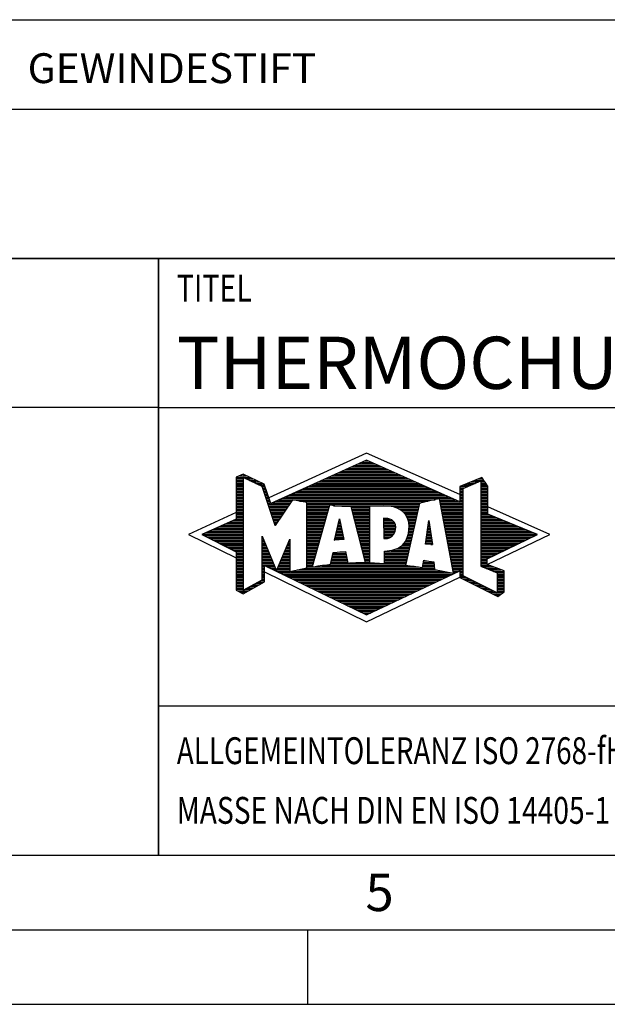
# Model space of a CAD drawing. Units: millimetres. Extents: x 0 to 420, y 0 to 297.
# Drawn here: x 211 to 250, y 0 to 66 of the extents above; entities that cross this region are included whole.
import ezdxf

# ---------------------------------------------------------------- set-up
doc = ezdxf.new("R2010")
doc.units = ezdxf.units.MM
doc.header["$LTSCALE"] = 23.1
doc.layers.get('0').update_dxf_attribs({"linetype": 'CONTINUOUS'})
doc.layers.add('606711282-000-01-ED1_FORMAT', color=7, linetype='CONTINUOUS')
doc.layers.add('606711282-000-01-ED1_TABLE', color=7, linetype='CONTINUOUS')
doc.styles.get("Standard").update_dxf_attribs({"font": 'TXT.SHX', "width": 0.7})

# ---------------------------------------------------------------- blocks, each defined once
blk = doc.blocks.new('TITLEBLOCK_BL2', base_point=(315, 30))
at = {"layer": '606711282-000-01-ED1_FORMAT', "color": 7, "linetype": 'CONTINUOUS'}
for p, q in [((410, 50), (220, 50)), ((220, 10), (220, 50)), ((220, 40), (410, 40)), ((220, 20), (410, 20))]:
    blk.add_line(p, q, dxfattribs=at)
at = {"layer": '606711282-000-01-ED1_FORMAT', "color": 2, "linetype": 'CONTINUOUS', "width": 0.780952}
blk.add_text('TITEL', height=1.8, dxfattribs=at).set_placement((221.225, 47.1))
blk = doc.blocks.new('COPYRIGHT_BL3', base_point=(185, 30))
at = {"layer": '606711282-000-01-ED1_FORMAT', "color": 7, "linetype": 'CONTINUOUS'}
for p, q in [((220, 50), (150, 50)), ((150, 50), (150, 10)), ((220, 40), (150, 40))]:
    blk.add_line(p, q, dxfattribs=at)
at = {"layer": '606711282-000-01-ED1_FORMAT', "color": 3, "linetype": 'CONTINUOUS'}
blk.add_circle((164, 47), 1.5, dxfattribs=at)
blk.add_arc((164, 47), 0.915, 48.00766, 311.99234, dxfattribs=at)
at = {"layer": '606711282-000-01-ED1_FORMAT', "color": 2, "linetype": 'CONTINUOUS'}
for s, height, width, p in [('MAPAL', 2.5, 0.838095, (151, 45.75)), ('FABRIK FUER PRAEZISIONSWERKZEUGE DR. KRESS KG', 1.8, 0.781481, (151, 42.1)), ('ALLE RECHTE AN DEN IN DER ZEICHNUNG DARGESTELLTEN ERFIN-', 1.5, 0.771684, (150.5, 37.75)), ('DUNGEN, KNOW-HOW, TECHNISCHEN LOESUNGEN UND DESIGNS STEHEN', 1.5, 0.793103, (150.5, 35.5)), ('ALLEIN MAPAL ZU. SOWEIT MAPAL HIERAUF NOCH KEINE SCHUTZ-', 1.5, 0.780612, (150.5, 33.25)), ('RECHTE ANGEMELDET HAT, BEHAELT MAPAL SICH AUSDRUECKLICH', 1.5, 0.782684, (150.5, 31)), ('AUCH DAS RECHT ZUR EINREICHUNG VON SCHUTZRECHTSANMELDUNGEN', 1.5, 0.791872, (150.5, 28.75)), ('VOR. DIE ZEICHNUNG SOWIE DER DARGESTELLTE INHALT IST GEHEIM', 1.5, 0.77845, (150.5, 26.5)), ('ZU HALTEN. VERVIELFAELTIGUNGEN SIND NUR ZUM VEREINBARTEN', 1.5, 0.769558, (150.5, 24.25)), ('ZWECK GESTATTET. WEDER DIESE ZEICHNUNG NOCH KOPIEN HIERVON', 1.5, 0.796388, (150.5, 22)), ('DUERFEN DRITTEN ZUGAENGLICH GEMACHT WERDEN. MIT DER AUS-', 1.5, 0.794218, (150.5, 19.75)), ('HAENDIGUNG DIESER ZEICHNUNG IST KEINE NUTZUNGSRECHTSEIN-', 1.5, 0.773384, (150.5, 17.5)), ('RAEUMUNG VERBUNDEN. VERSTOESSE GEGEN DIE GEHEIMHALTUNGS-', 1.5, 0.775935, (150.5, 15.25)), ('VERPFLICHTUNG UND NUTZUNGSBESCHRAENKUNGEN WERDEN ', 1.5, 0.797376, (150.5, 13)), ('ZIVILRECHTLICH UND STRAFRECHTLICH VERFOLGT.', 1.5, 0.767996, (150.5, 10.75))]:
    blk.add_text(s, height=height, dxfattribs=dict(at, width=width)).set_placement(p)
blk = doc.blocks.new('FIRMENLOGO_BL4', base_point=(251.34, 30.061))
at = {"layer": '606711282-000-01-ED1_FORMAT', "color": 9, "linetype": 'CONTINUOUS'}
for p, q in [((233.95, 36.94), (227.391, 33.954)), ((233.598, 36.321), (234.305, 36.321)), ((233.819, 36.421), (234.083, 36.421)), ((240.202, 34.17), (233.95, 36.94)), ((232.275, 35.721), (235.641, 35.721)), ((232.496, 35.821), (235.419, 35.821)), ((232.716, 35.921), (235.196, 35.921)), ((232.937, 36.021), (234.973, 36.021)), ((233.157, 36.121), (234.751, 36.121)), ((233.378, 36.221), (234.528, 36.221)), ((225.207, 35.321), (226.109, 35.321)), ((225.207, 35.221), (225.683, 35.221)), ((225.207, 35.121), (225.683, 35.121)), ((225.207, 35.021), (225.683, 35.021)), ((225.431, 35.421), (225.901, 35.421)), ((225.666, 35.521), (225.692, 35.521)), ((225.884, 35.221), (226.318, 35.221)), ((226.093, 35.121), (226.526, 35.121)), ((226.302, 35.021), (226.735, 35.021)), ((230.732, 35.021), (237.2, 35.021)), ((230.952, 35.121), (236.977, 35.121)), ((231.173, 35.221), (236.754, 35.221)), ((231.393, 35.321), (236.532, 35.321)), ((231.614, 35.421), (236.309, 35.421)), ((231.834, 35.521), (236.087, 35.521)), ((232.055, 35.621), (235.864, 35.621)), ((240.409, 34.585), (241.61, 35.078)), ((240.961, 35.021), (241.472, 35.021)), ((241.202, 35.121), (241.804, 35.121)), ((241.444, 35.221), (241.738, 35.221)), ((241.61, 35.078), (241.61, 29.359)), ((241.61, 35.021), (241.873, 35.021)), ((225.208, 34.921), (225.683, 34.921)), ((225.208, 34.821), (225.683, 34.821)), ((225.208, 34.721), (225.683, 34.721)), ((225.208, 34.621), (225.683, 34.621)), ((225.208, 34.521), (225.683, 34.521)), ((225.208, 34.421), (225.683, 34.421)), ((225.208, 34.321), (225.683, 34.321)), ((226.512, 34.921), (226.943, 34.921)), ((226.721, 34.821), (227.089, 34.821)), ((226.93, 34.721), (227.124, 34.721)), ((226.972, 34.621), (227.158, 34.621)), ((227.005, 34.521), (227.193, 34.521)), ((227.038, 34.421), (227.228, 34.421)), ((227.072, 34.321), (227.263, 34.321)), ((229.189, 34.321), (238.758, 34.321)), ((229.409, 34.421), (238.535, 34.421)), ((229.63, 34.521), (238.313, 34.521)), ((229.85, 34.621), (238.09, 34.621)), ((230.071, 34.721), (237.868, 34.721)), ((230.291, 34.821), (237.645, 34.821)), ((230.511, 34.921), (237.422, 34.921)), ((240.202, 34.421), (240.409, 34.421)), ((240.202, 34.321), (240.409, 34.321)), ((240.203, 34.621), (240.497, 34.621)), ((240.203, 34.521), (240.409, 34.521)), ((240.236, 34.721), (240.74, 34.721)), ((240.409, 28.721), (240.409, 34.585)), ((240.478, 34.821), (240.984, 34.821)), ((240.719, 34.921), (241.228, 34.921)), ((241.61, 34.921), (241.943, 34.921)), ((241.61, 34.821), (242.013, 34.821)), ((241.61, 34.721), (242.079, 34.721)), ((241.61, 34.621), (242.079, 34.621)), ((241.61, 34.521), (242.079, 34.521)), ((241.61, 34.421), (242.079, 34.421)), ((241.61, 34.321), (242.079, 34.321)), ((225.208, 34.221), (225.683, 34.221)), ((225.208, 34.121), (225.683, 34.121)), ((225.208, 34.021), (225.683, 34.021)), ((225.208, 33.921), (225.683, 33.921)), ((225.208, 33.821), (225.683, 33.821)), ((225.208, 33.721), (225.683, 33.721)), ((227.105, 34.221), (227.298, 34.221)), ((227.138, 34.121), (227.333, 34.121)), ((227.172, 34.021), (227.368, 34.021)), ((227.205, 33.921), (227.403, 33.921)), ((227.238, 33.821), (227.438, 33.821)), ((227.272, 33.721), (227.473, 33.721)), ((227.866, 33.721), (228.906, 33.721)), ((228.086, 33.821), (238.536, 33.821)), ((228.307, 33.921), (239.649, 33.921)), ((228.527, 34.021), (239.426, 34.021)), ((228.748, 34.121), (239.203, 34.121)), ((228.968, 34.221), (238.981, 34.221)), ((229.456, 33.721), (238.079, 33.721)), ((238.844, 33.821), (239.871, 33.821)), ((238.863, 33.721), (240.094, 33.721)), ((240.202, 34.221), (240.409, 34.221)), ((240.202, 34.121), (240.409, 34.121)), ((240.202, 34.021), (240.409, 34.021)), ((240.202, 33.921), (240.409, 33.921)), ((240.202, 33.821), (240.409, 33.821)), ((240.202, 33.721), (240.409, 33.721)), ((241.61, 34.221), (242.079, 34.221)), ((241.61, 34.121), (242.079, 34.121)), ((241.61, 34.021), (242.079, 34.021)), ((241.61, 33.921), (242.079, 33.921)), ((241.61, 33.821), (242.079, 33.821)), ((241.61, 33.721), (242.079, 33.721)), ((225.208, 33.621), (225.683, 33.621)), ((225.209, 33.521), (225.683, 33.521)), ((225.209, 33.421), (225.683, 33.421)), ((225.209, 33.321), (225.683, 33.321)), ((225.209, 33.221), (225.683, 33.221)), ((225.209, 33.121), (225.683, 33.121)), ((225.209, 33.021), (225.683, 33.021)), ((227.305, 33.621), (227.507, 33.621)), ((227.338, 33.521), (228.77, 33.521)), ((227.372, 33.421), (228.702, 33.421)), ((227.405, 33.321), (228.635, 33.321)), ((227.438, 33.221), (228.567, 33.221)), ((227.472, 33.121), (228.499, 33.121)), ((227.505, 33.021), (228.431, 33.021)), ((227.645, 33.621), (228.838, 33.621)), ((229.93, 33.621), (237.602, 33.621)), ((229.93, 33.521), (237.477, 33.521)), ((229.93, 33.421), (231.442, 33.421)), ((229.93, 33.321), (231.414, 33.321)), ((229.93, 33.221), (231.386, 33.221)), ((229.93, 33.121), (231.358, 33.121)), ((229.93, 33.021), (231.33, 33.021)), ((231.722, 33.421), (237.454, 33.421)), ((232.925, 33.321), (234.139, 33.321)), ((232.951, 33.221), (234.139, 33.221)), ((232.976, 33.121), (234.139, 33.121)), ((233.001, 33.021), (234.139, 33.021)), ((235.819, 33.321), (237.431, 33.321)), ((236.074, 33.221), (237.409, 33.221)), ((236.251, 33.121), (237.386, 33.121)), ((236.379, 33.021), (237.363, 33.021)), ((238.882, 33.621), (240.409, 33.621)), ((238.9, 33.521), (240.409, 33.521)), ((238.919, 33.421), (240.409, 33.421)), ((238.938, 33.321), (240.409, 33.321)), ((238.956, 33.221), (240.409, 33.221)), ((238.975, 33.121), (240.409, 33.121)), ((238.994, 33.021), (240.409, 33.021)), ((241.61, 33.621), (242.079, 33.621)), ((241.61, 33.521), (242.079, 33.521)), ((241.61, 33.421), (242.079, 33.421)), ((241.61, 33.321), (242.079, 33.321)), ((241.61, 33.221), (242.079, 33.221)), ((241.61, 33.121), (242.079, 33.121)), ((241.61, 33.021), (242.079, 33.021)), ((246.227, 31.5), (242.079, 33.338)), ((225.209, 32.961), (222, 31.5)), ((224.965, 32.421), (225.683, 32.421)), ((225.189, 32.521), (225.683, 32.521)), ((225.209, 32.921), (225.683, 32.921)), ((225.209, 32.821), (225.683, 32.821)), ((225.209, 32.721), (225.683, 32.721)), ((225.209, 32.621), (225.683, 32.621)), ((227.538, 32.921), (228.364, 32.921)), ((227.571, 32.821), (228.296, 32.821)), ((227.605, 32.721), (228.228, 32.721)), ((227.638, 32.621), (228.161, 32.621)), ((227.671, 32.521), (228.093, 32.521)), ((227.705, 32.421), (228.025, 32.421)), ((229.93, 32.921), (231.303, 32.921)), ((229.93, 32.821), (231.275, 32.821)), ((229.93, 32.721), (231.247, 32.721)), ((229.93, 32.621), (231.219, 32.621)), ((229.93, 32.521), (231.191, 32.521)), ((229.93, 32.421), (231.163, 32.421)), ((231.789, 31.119), (232.121, 32.544)), ((232.092, 32.421), (232.147, 32.421)), ((232.116, 32.521), (232.126, 32.521)), ((232.121, 32.544), (232.418, 31.155)), ((233.027, 32.921), (234.139, 32.921)), ((233.052, 32.821), (234.139, 32.821)), ((233.078, 32.721), (234.139, 32.721)), ((233.103, 32.621), (234.139, 32.621)), ((233.128, 32.521), (234.139, 32.521)), ((233.154, 32.421), (234.139, 32.421)), ((235.084, 32.521), (235.515, 32.521)), ((235.085, 32.421), (235.705, 32.421)), ((236.479, 32.921), (237.34, 32.921)), ((236.564, 32.821), (237.317, 32.821)), ((236.626, 32.721), (237.295, 32.721)), ((236.679, 32.621), (237.272, 32.621)), ((236.719, 32.521), (237.249, 32.521)), ((236.749, 32.421), (237.226, 32.421)), ((237.892, 30.854), (238.118, 32.434)), ((238.116, 32.421), (238.12, 32.421)), ((238.118, 32.434), (238.373, 30.811)), ((239.012, 32.921), (240.409, 32.921)), ((239.031, 32.821), (240.409, 32.821)), ((239.05, 32.721), (240.409, 32.721)), ((239.068, 32.621), (240.409, 32.621)), ((239.087, 32.521), (240.409, 32.521)), ((239.106, 32.421), (240.409, 32.421)), ((241.61, 32.921), (242.079, 32.921)), ((241.61, 32.821), (242.171, 32.821)), ((241.61, 32.721), (242.415, 32.721)), ((241.61, 32.621), (242.659, 32.621)), ((241.61, 32.521), (242.904, 32.521)), ((241.61, 32.421), (243.148, 32.421)), ((223.395, 31.721), (225.683, 31.721)), ((223.62, 31.821), (225.683, 31.821)), ((223.844, 31.921), (225.683, 31.921)), ((224.068, 32.021), (225.683, 32.021)), ((224.292, 32.121), (225.683, 32.121)), ((224.516, 32.221), (225.683, 32.221)), ((224.74, 32.321), (225.683, 32.321)), ((227.738, 32.321), (227.957, 32.321)), ((227.771, 32.221), (227.89, 32.221)), ((227.805, 32.121), (227.822, 32.121)), ((229.93, 32.321), (231.135, 32.321)), ((229.93, 32.221), (231.107, 32.221)), ((229.93, 32.121), (231.079, 32.121)), ((229.93, 32.021), (231.051, 32.021)), ((229.93, 31.921), (231.024, 31.921)), ((229.93, 31.821), (230.996, 31.821)), ((229.93, 31.721), (230.968, 31.721)), ((231.929, 31.721), (232.297, 31.721)), ((231.953, 31.821), (232.276, 31.821)), ((231.976, 31.921), (232.254, 31.921)), ((231.999, 32.021), (232.233, 32.021)), ((232.023, 32.121), (232.212, 32.121)), ((232.046, 32.221), (232.19, 32.221)), ((232.069, 32.321), (232.169, 32.321)), ((233.179, 32.321), (234.139, 32.321)), ((233.204, 32.221), (234.14, 32.221)), ((233.23, 32.121), (234.14, 32.121)), ((233.255, 32.021), (234.14, 32.021)), ((233.281, 31.921), (234.14, 31.921)), ((233.306, 31.821), (234.14, 31.821)), ((233.331, 31.721), (234.14, 31.721)), ((235.085, 32.321), (235.799, 32.321)), ((235.086, 32.221), (235.852, 32.221)), ((235.086, 32.121), (235.88, 32.121)), ((235.087, 32.021), (235.895, 32.021)), ((235.088, 31.921), (235.895, 31.921)), ((235.088, 31.821), (235.883, 31.821)), ((235.089, 31.721), (235.862, 31.721)), ((236.767, 31.721), (237.067, 31.721)), ((236.77, 32.321), (237.204, 32.321)), ((236.778, 31.821), (237.09, 31.821)), ((236.785, 32.221), (237.181, 32.221)), ((236.785, 31.921), (237.112, 31.921)), ((236.788, 32.121), (237.158, 32.121)), ((236.791, 32.021), (237.135, 32.021)), ((238.016, 31.721), (238.23, 31.721)), ((238.03, 31.821), (238.214, 31.821)), ((238.044, 31.921), (238.198, 31.921)), ((238.059, 32.021), (238.182, 32.021)), ((238.073, 32.121), (238.167, 32.121)), ((238.087, 32.221), (238.151, 32.221)), ((238.101, 32.321), (238.135, 32.321)), ((239.124, 32.321), (240.409, 32.321)), ((239.143, 32.221), (240.409, 32.221)), ((239.162, 32.121), (240.409, 32.121)), ((239.18, 32.021), (240.409, 32.021)), ((239.199, 31.921), (240.409, 31.921)), ((239.218, 31.821), (240.409, 31.821)), ((239.236, 31.721), (240.409, 31.721)), ((241.61, 32.321), (243.393, 32.321)), ((241.61, 32.221), (243.637, 32.221)), ((241.61, 32.121), (243.882, 32.121)), ((241.61, 32.021), (244.126, 32.021)), ((241.61, 31.921), (244.37, 31.921)), ((241.61, 31.821), (244.615, 31.821)), ((241.61, 31.721), (244.859, 31.721)), ((222, 31.5), (225.209, 29.925)), ((222.947, 31.521), (225.683, 31.521)), ((223.056, 31.421), (225.683, 31.421)), ((223.171, 31.621), (225.683, 31.621)), ((223.251, 31.321), (225.683, 31.321)), ((223.447, 31.221), (225.683, 31.221)), ((223.642, 31.121), (225.683, 31.121)), ((223.837, 31.021), (225.683, 31.021)), ((226.94, 31.321), (226.966, 31.321)), ((226.94, 31.221), (227.007, 31.221)), ((226.94, 31.121), (227.049, 31.121)), ((226.94, 31.021), (227.091, 31.021)), ((228.736, 31.021), (228.801, 31.021)), ((228.778, 31.121), (228.801, 31.121)), ((229.93, 31.621), (230.94, 31.621)), ((229.93, 31.521), (230.912, 31.521)), ((229.93, 31.421), (230.884, 31.421)), ((229.93, 31.321), (230.856, 31.321)), ((229.93, 31.221), (230.828, 31.221)), ((229.93, 31.121), (230.8, 31.121)), ((229.93, 31.021), (230.772, 31.021)), ((232.418, 31.155), (231.789, 31.119)), ((231.789, 31.121), (231.821, 31.121)), ((231.813, 31.221), (232.404, 31.221)), ((231.836, 31.321), (232.383, 31.321)), ((231.859, 31.421), (232.361, 31.421)), ((231.883, 31.521), (232.34, 31.521)), ((231.906, 31.621), (232.318, 31.621)), ((233.357, 31.621), (234.14, 31.621)), ((233.382, 31.521), (234.14, 31.521)), ((233.407, 31.421), (234.14, 31.421)), ((233.433, 31.321), (234.14, 31.321)), ((233.458, 31.221), (234.14, 31.221)), ((233.483, 31.121), (234.14, 31.121)), ((233.509, 31.021), (234.14, 31.021)), ((235.089, 31.621), (235.828, 31.621)), ((235.09, 31.521), (235.776, 31.521)), ((235.091, 31.421), (235.698, 31.421)), ((235.091, 31.321), (235.572, 31.321)), ((236.542, 31.021), (236.907, 31.021)), ((236.599, 31.121), (236.93, 31.121)), ((236.642, 31.221), (236.953, 31.221)), ((236.681, 31.321), (236.976, 31.321)), ((236.709, 31.421), (236.999, 31.421)), ((236.736, 31.521), (237.021, 31.521)), ((236.752, 31.621), (237.044, 31.621)), ((237.916, 31.021), (238.34, 31.021)), ((237.93, 31.121), (238.324, 31.121)), ((237.944, 31.221), (238.308, 31.221)), ((237.959, 31.321), (238.293, 31.321)), ((237.973, 31.421), (238.277, 31.421)), ((237.987, 31.521), (238.261, 31.521)), ((238.002, 31.621), (238.245, 31.621)), ((239.255, 31.621), (240.409, 31.621)), ((239.274, 31.521), (240.409, 31.521)), ((239.292, 31.421), (240.409, 31.421)), ((239.311, 31.321), (240.409, 31.321)), ((239.329, 31.221), (240.409, 31.221)), ((239.348, 31.121), (240.409, 31.121)), ((239.367, 31.021), (240.409, 31.021)), ((241.61, 31.621), (245.104, 31.621)), ((241.61, 31.521), (245.348, 31.521)), ((241.61, 31.421), (245.235, 31.421)), ((241.61, 31.321), (245.03, 31.321)), ((241.61, 31.221), (244.825, 31.221)), ((241.61, 31.121), (244.62, 31.121)), ((241.61, 31.021), (244.414, 31.021)), ((242.018, 29.489), (246.227, 31.5)), ((224.033, 30.921), (225.683, 30.921)), ((224.228, 30.821), (225.683, 30.821)), ((224.424, 30.721), (225.683, 30.721)), ((224.619, 30.621), (225.683, 30.621)), ((224.815, 30.521), (225.683, 30.521)), ((225.01, 30.421), (225.683, 30.421)), ((226.94, 30.921), (227.133, 30.921)), ((226.94, 30.821), (227.174, 30.821)), ((226.94, 30.721), (227.216, 30.721)), ((226.94, 30.621), (227.258, 30.621)), ((226.94, 30.521), (227.299, 30.521)), ((226.94, 30.421), (227.341, 30.421)), ((228.483, 30.421), (228.801, 30.421)), ((228.525, 30.521), (228.801, 30.521)), ((228.567, 30.621), (228.801, 30.621)), ((228.609, 30.721), (228.801, 30.721)), ((228.651, 30.821), (228.801, 30.821)), ((228.694, 30.921), (228.801, 30.921)), ((229.93, 30.921), (230.745, 30.921)), ((229.93, 30.821), (230.717, 30.821)), ((229.93, 30.721), (230.689, 30.721)), ((229.93, 30.621), (230.661, 30.621)), ((229.93, 30.521), (230.633, 30.521)), ((229.93, 30.421), (230.605, 30.421)), ((233.534, 30.921), (234.14, 30.921)), ((233.56, 30.821), (234.14, 30.821)), ((233.585, 30.721), (234.14, 30.721)), ((233.61, 30.621), (234.141, 30.621)), ((233.636, 30.521), (234.141, 30.521)), ((233.661, 30.421), (234.141, 30.421)), ((235.583, 30.421), (236.771, 30.421)), ((235.949, 30.521), (236.794, 30.521)), ((236.146, 30.621), (236.816, 30.621)), ((236.283, 30.721), (236.839, 30.721)), ((236.389, 30.821), (236.862, 30.821)), ((236.477, 30.921), (236.885, 30.921)), ((238.373, 30.811), (237.892, 30.854)), ((237.902, 30.921), (238.355, 30.921)), ((238.257, 30.821), (238.371, 30.821)), ((239.385, 30.921), (240.409, 30.921)), ((239.404, 30.821), (240.409, 30.821)), ((239.423, 30.721), (240.409, 30.721)), ((239.441, 30.621), (240.409, 30.621)), ((239.46, 30.521), (240.409, 30.521)), ((239.479, 30.421), (240.409, 30.421)), ((241.61, 30.921), (244.209, 30.921)), ((241.61, 30.821), (244.004, 30.821)), ((241.61, 30.721), (243.799, 30.721)), ((241.61, 30.621), (243.593, 30.621)), ((241.61, 30.521), (243.388, 30.521)), ((241.61, 30.421), (243.183, 30.421)), ((225.205, 30.321), (225.683, 30.321)), ((225.209, 30.221), (225.683, 30.221)), ((225.209, 30.121), (225.683, 30.121)), ((225.209, 30.021), (225.683, 30.021)), ((225.209, 29.921), (225.683, 29.921)), ((225.209, 29.821), (225.683, 29.821)), ((225.209, 29.721), (225.683, 29.721)), ((226.94, 30.321), (227.383, 30.321)), ((226.94, 30.221), (227.424, 30.221)), ((226.94, 30.121), (227.466, 30.121)), ((226.94, 30.021), (227.508, 30.021)), ((226.94, 29.921), (227.549, 29.921)), ((226.94, 29.821), (227.591, 29.821)), ((226.94, 29.721), (227.633, 29.721)), ((228.188, 29.721), (228.8, 29.721)), ((228.23, 29.821), (228.8, 29.821)), ((228.272, 29.921), (228.8, 29.921)), ((228.314, 30.021), (228.8, 30.021)), ((228.356, 30.121), (228.801, 30.121)), ((228.398, 30.221), (228.801, 30.221)), ((228.441, 30.321), (228.801, 30.321)), ((229.93, 30.321), (230.577, 30.321)), ((229.93, 30.221), (230.549, 30.221)), ((229.93, 30.121), (230.521, 30.121)), ((229.93, 30.021), (230.493, 30.021)), ((229.93, 29.921), (230.466, 29.921)), ((229.93, 29.821), (230.438, 29.821)), ((229.93, 29.721), (230.41, 29.721)), ((231.582, 29.721), (232.655, 29.721)), ((231.605, 29.821), (232.634, 29.821)), ((231.628, 29.921), (232.613, 29.921)), ((231.651, 30.021), (232.592, 30.021)), ((231.674, 30.121), (232.571, 30.121)), ((231.697, 30.221), (232.55, 30.221)), ((232.145, 30.321), (232.529, 30.321)), ((233.686, 30.321), (234.141, 30.321)), ((233.712, 30.221), (234.141, 30.221)), ((233.737, 30.121), (234.141, 30.121)), ((233.762, 30.021), (234.141, 30.021)), ((233.788, 29.921), (234.141, 29.921)), ((233.813, 29.821), (234.141, 29.821)), ((233.839, 29.721), (234.141, 29.721)), ((235.148, 29.821), (236.634, 29.821)), ((235.148, 29.721), (236.611, 29.721)), ((235.149, 30.121), (236.702, 30.121)), ((235.149, 30.021), (236.68, 30.021)), ((235.149, 29.921), (236.657, 29.921)), ((235.15, 30.321), (236.748, 30.321)), ((235.15, 30.221), (236.725, 30.221)), ((237.782, 29.721), (238.003, 29.721)), ((239.497, 30.321), (240.409, 30.321)), ((239.516, 30.221), (240.409, 30.221)), ((239.535, 30.121), (240.409, 30.121)), ((239.553, 30.021), (240.409, 30.021)), ((239.572, 29.921), (240.409, 29.921)), ((239.591, 29.821), (240.409, 29.821)), ((239.609, 29.721), (240.409, 29.721)), ((241.61, 30.321), (242.978, 30.321)), ((241.61, 30.221), (242.772, 30.221)), ((241.61, 30.121), (242.567, 30.121)), ((241.61, 30.021), (242.362, 30.021)), ((241.61, 29.921), (242.156, 29.921)), ((241.61, 29.821), (242.023, 29.821)), ((241.61, 29.721), (242.023, 29.721)), ((225.208, 29.321), (225.683, 29.321)), ((225.208, 29.221), (225.683, 29.221)), ((225.208, 29.121), (225.683, 29.121)), ((225.209, 29.621), (225.683, 29.621)), ((225.209, 29.521), (225.683, 29.521)), ((225.209, 29.421), (225.683, 29.421)), ((226.94, 29.621), (227.675, 29.621)), ((226.94, 29.521), (227.716, 29.521)), ((226.94, 29.421), (227.758, 29.421)), ((226.94, 29.321), (227.104, 29.321)), ((226.94, 29.221), (227.104, 29.221)), ((226.94, 29.121), (227.104, 29.121)), ((227.299, 29.321), (227.8, 29.321)), ((227.505, 29.221), (227.841, 29.221)), ((227.712, 29.121), (227.883, 29.121)), ((227.935, 29.121), (228.797, 29.121)), ((227.977, 29.221), (228.797, 29.221)), ((228.019, 29.321), (228.798, 29.321)), ((228.061, 29.421), (228.798, 29.421)), ((228.103, 29.521), (228.799, 29.521)), ((228.145, 29.621), (228.799, 29.621)), ((229.303, 29.121), (238.626, 29.121)), ((229.769, 29.221), (238.495, 29.221)), ((229.93, 29.621), (230.382, 29.621)), ((229.93, 29.521), (230.354, 29.521)), ((229.93, 29.421), (230.326, 29.421)), ((229.93, 29.321), (230.298, 29.321)), ((230.301, 29.321), (237.428, 29.321)), ((230.956, 29.421), (236.572, 29.421)), ((231.536, 29.521), (236.566, 29.521)), ((231.559, 29.621), (232.676, 29.621)), ((233.864, 29.621), (234.141, 29.621)), ((235.148, 29.621), (236.589, 29.621)), ((237.706, 29.321), (238.484, 29.321)), ((237.725, 29.421), (238.472, 29.421)), ((237.744, 29.521), (238.461, 29.521)), ((237.763, 29.621), (238.45, 29.621)), ((239.628, 29.621), (240.409, 29.621)), ((239.647, 29.521), (240.409, 29.521)), ((239.665, 29.421), (240.409, 29.421)), ((239.684, 29.321), (240.409, 29.321)), ((239.703, 29.221), (240.409, 29.221)), ((239.721, 29.121), (240.409, 29.121)), ((241.61, 29.621), (242.022, 29.621)), ((241.61, 29.521), (242.022, 29.521)), ((241.61, 29.421), (242.183, 29.421)), ((241.61, 29.359), (242.698, 28.918)), ((241.704, 29.321), (242.448, 29.321)), ((241.951, 29.221), (242.713, 29.221)), ((242.197, 29.121), (242.978, 29.121)), ((225.208, 29.021), (225.683, 29.021)), ((225.208, 28.921), (225.683, 28.921)), ((225.208, 28.821), (225.683, 28.821)), ((225.208, 28.721), (225.683, 28.721)), ((225.208, 28.621), (225.683, 28.621)), ((225.208, 28.521), (225.683, 28.521)), ((225.208, 28.421), (225.683, 28.421)), ((226.889, 28.421), (227.104, 28.421)), ((226.94, 29.021), (227.104, 29.021)), ((226.94, 28.921), (227.104, 28.921)), ((226.94, 28.821), (227.104, 28.821)), ((226.94, 28.721), (227.104, 28.721)), ((226.94, 28.621), (227.104, 28.621)), ((226.94, 28.521), (227.104, 28.521)), ((227.104, 28.995), (233.95, 25.634)), ((227.919, 29.021), (228.796, 29.021)), ((228.125, 28.921), (239.653, 28.921)), ((228.332, 28.821), (239.692, 28.821)), ((228.539, 28.721), (239.481, 28.721)), ((228.745, 28.621), (239.27, 28.621)), ((228.837, 29.021), (239.139, 29.021)), ((228.952, 28.521), (239.058, 28.521)), ((229.159, 28.421), (238.847, 28.421)), ((233.95, 25.634), (240.201, 28.621)), ((239.74, 29.021), (240.115, 29.021)), ((239.759, 28.921), (239.903, 28.921)), ((240.202, 29.021), (240.409, 29.021)), ((240.202, 28.921), (240.409, 28.921)), ((240.202, 28.821), (240.409, 28.821)), ((240.202, 28.721), (240.409, 28.721)), ((240.203, 28.621), (240.609, 28.621)), ((240.392, 28.521), (240.809, 28.521)), ((242.698, 27.576), (240.409, 28.721)), ((240.588, 28.421), (241.009, 28.421)), ((242.444, 29.021), (243.168, 29.021)), ((242.69, 28.921), (243.168, 28.921)), ((242.698, 28.918), (242.698, 27.576)), ((242.698, 28.821), (243.168, 28.821)), ((242.698, 28.721), (243.168, 28.721)), ((242.698, 28.621), (243.168, 28.621)), ((242.698, 28.521), (243.168, 28.521)), ((242.698, 28.421), (243.168, 28.421)), ((225.207, 28.021), (225.683, 28.021)), ((225.207, 27.921), (225.683, 27.921)), ((225.207, 27.821), (225.683, 27.821)), ((225.208, 28.321), (225.683, 28.321)), ((225.208, 28.221), (225.683, 28.221)), ((225.208, 28.121), (225.683, 28.121)), ((225.282, 27.721), (226.036, 27.721)), ((225.788, 27.821), (226.215, 27.821)), ((225.971, 27.921), (226.394, 27.921)), ((226.155, 28.021), (226.573, 28.021)), ((226.338, 28.121), (226.752, 28.121)), ((226.522, 28.221), (226.932, 28.221)), ((226.706, 28.321), (227.104, 28.321)), ((229.365, 28.321), (238.636, 28.321)), ((229.572, 28.221), (238.425, 28.221)), ((229.779, 28.121), (238.213, 28.121)), ((229.986, 28.021), (238.002, 28.021)), ((230.192, 27.921), (237.791, 27.921)), ((230.399, 27.821), (237.58, 27.821)), ((230.606, 27.721), (237.369, 27.721)), ((240.784, 28.321), (241.209, 28.321)), ((240.98, 28.221), (241.409, 28.221)), ((241.176, 28.121), (241.609, 28.121)), ((241.372, 28.021), (241.809, 28.021)), ((241.568, 27.921), (242.009, 27.921)), ((241.765, 27.821), (242.209, 27.821)), ((241.961, 27.721), (242.409, 27.721)), ((242.698, 28.321), (243.168, 28.321)), ((242.698, 28.221), (243.168, 28.221)), ((242.698, 28.121), (243.168, 28.121)), ((242.698, 28.021), (243.168, 28.021)), ((242.698, 27.921), (243.168, 27.921)), ((242.698, 27.821), (243.168, 27.821)), ((242.698, 27.721), (243.168, 27.721)), ((225.482, 27.621), (225.856, 27.621)), ((230.812, 27.621), (237.157, 27.621)), ((231.019, 27.521), (236.946, 27.521)), ((231.226, 27.421), (236.735, 27.421)), ((231.432, 27.321), (236.524, 27.321)), ((231.639, 27.221), (236.312, 27.221)), ((231.846, 27.121), (236.101, 27.121)), ((242.157, 27.621), (242.609, 27.621)), ((242.353, 27.521), (242.996, 27.521)), ((242.549, 27.421), (242.864, 27.421)), ((242.698, 27.621), (243.128, 27.621)), ((232.052, 27.021), (235.89, 27.021)), ((232.259, 26.921), (235.679, 26.921)), ((232.466, 26.821), (235.467, 26.821)), ((232.672, 26.721), (235.256, 26.721)), ((232.879, 26.621), (235.045, 26.621)), ((233.086, 26.521), (234.834, 26.521)), ((233.292, 26.421), (234.622, 26.421)), ((233.499, 26.321), (234.411, 26.321)), ((233.706, 26.221), (234.2, 26.221)), ((233.912, 26.121), (233.989, 26.121))]:
    blk.add_line(p, q, dxfattribs=at)
for points, knots in [([(240.203, 28.618), (240.203, 28.618), (240.202, 29.062), (240.202, 29.062), (240.202, 29.062), (233.95, 26.103), (233.95, 26.103), (233.95, 26.103), (227.104, 29.415), (227.104, 29.415), (227.104, 29.415), (227.104, 28.317), (227.104, 28.317), (227.104, 28.317), (225.68, 27.522), (225.68, 27.522), (225.68, 27.522), (225.207, 27.758), (225.207, 27.758), (225.207, 27.758), (225.209, 30.319), (225.209, 30.319), (225.209, 30.319), (222.901, 31.5), (222.901, 31.5), (222.901, 31.5), (225.209, 32.53), (225.209, 32.53), (225.209, 32.53), (225.207, 35.326), (225.207, 35.326), (225.207, 35.326), (225.68, 35.527), (225.68, 35.527), (225.68, 35.527), (227.076, 34.857), (227.076, 34.857), (227.076, 34.857), (227.526, 33.567), (227.526, 33.567), (227.526, 33.567), (233.95, 36.481), (233.95, 36.481), (233.95, 36.481), (240.202, 33.672), (240.202, 33.672), (240.202, 33.672), (240.203, 34.707), (240.203, 34.707), (240.203, 34.707), (241.676, 35.317), (241.676, 35.317), (241.68, 35.29), (242.079, 34.726), (242.079, 34.726), (242.079, 34.726), (242.079, 32.858), (242.079, 32.858), (242.079, 32.858), (245.398, 31.5), (245.398, 31.5), (245.398, 31.5), (242.023, 29.856), (242.023, 29.856), (242.023, 29.856), (242.022, 29.482), (242.022, 29.482), (242.022, 29.482), (243.168, 29.049), (243.168, 29.049), (243.168, 29.049), (243.168, 27.651), (243.168, 27.651), (243.168, 27.651), (242.737, 27.325), (242.737, 27.325), (242.737, 27.325), (240.203, 28.618), (240.203, 28.618)], [0, 0, 0, 0, 1, 1, 1, 2, 2, 2, 3, 3, 3, 4, 4, 4, 5, 5, 5, 6, 6, 6, 7, 7, 7, 8, 8, 8, 9, 9, 9, 10, 10, 10, 11, 11, 11, 12, 12, 12, 13, 13, 13, 14, 14, 14, 15, 15, 15, 16, 16, 16, 17, 17, 17, 18, 18, 18, 19, 19, 19, 20, 20, 20, 21, 21, 21, 22, 22, 22, 23, 23, 23, 24, 24, 24, 25, 25, 25, 26, 26, 26, 26]), ([(227.81, 32.104), (227.81, 32.104), (228.97, 33.817), (228.97, 33.817), (228.97, 33.817), (229.93, 33.628), (229.93, 33.628), (229.93, 33.628), (229.93, 29.256), (229.93, 29.256), (229.93, 29.256), (228.796, 29.012), (228.796, 29.012), (228.796, 29.012), (228.809, 31.186), (228.799, 31.172), (228.799, 31.172), (227.909, 29.059), (227.909, 29.059), (227.909, 29.059), (226.94, 31.383), (226.94, 31.383), (226.94, 31.383), (226.94, 28.449), (226.94, 28.449), (226.94, 28.449), (225.683, 27.764), (225.683, 27.764), (225.683, 27.764), (225.683, 35.317), (225.683, 35.317), (225.683, 35.317), (226.94, 34.716), (226.94, 34.716), (226.94, 34.716), (227.81, 32.104), (227.81, 32.104)], [0, 0, 0, 0, 1, 1, 1, 2, 2, 2, 3, 3, 3, 4, 4, 4, 5, 5, 5, 6, 6, 6, 7, 7, 7, 8, 8, 8, 9, 9, 9, 10, 10, 10, 11, 11, 11, 12, 12, 12, 12]), ([(239.763, 28.9), (239.763, 28.9), (238.503, 29.145), (238.503, 29.145), (238.503, 29.145), (238.446, 29.651), (238.446, 29.651), (238.249, 29.696), (237.99, 29.708), (237.79, 29.763), (237.79, 29.763), (237.699, 29.285), (237.699, 29.285), (237.219, 29.349), (237.034, 29.373), (236.544, 29.424), (236.544, 29.424), (237.494, 33.598), (237.494, 33.598), (238.105, 33.715), (238.832, 33.889), (238.832, 33.889), (238.832, 33.889), (239.763, 28.9), (239.763, 28.9)], [0, 0, 0, 0, 1, 1, 1, 2, 2, 2, 3, 3, 3, 4, 4, 4, 5, 5, 5, 6, 6, 6, 7, 7, 7, 8, 8, 8, 8]), ([(232.916, 33.358), (232.916, 33.358), (233.867, 29.607), (233.867, 29.607), (233.502, 29.612), (232.941, 29.61), (232.686, 29.577), (232.686, 29.577), (232.522, 30.353), (232.522, 30.353), (232.522, 30.353), (231.712, 30.284), (231.712, 30.284), (231.712, 30.284), (231.528, 29.489), (231.528, 29.489), (231.235, 29.448), (230.826, 29.42), (230.298, 29.32), (230.298, 29.32), (231.451, 33.453), (231.451, 33.453), (232.032, 33.375), (232.197, 33.385), (232.916, 33.358)], [0, 0, 0, 0, 1, 1, 1, 2, 2, 2, 3, 3, 3, 4, 4, 4, 5, 5, 5, 6, 6, 6, 7, 7, 7, 8, 8, 8, 8]), ([(236.792, 32.027), (236.771, 31.537), (236.704, 30.382), (235.15, 30.382), (235.15, 30.382), (235.147, 29.544), (235.147, 29.544), (235.147, 29.544), (234.141, 29.619), (234.141, 29.619), (234.141, 29.619), (234.139, 33.384), (234.139, 33.384), (234.139, 33.384), (235.093, 33.414), (235.093, 33.414), (236.207, 33.433), (236.826, 32.833), (236.792, 32.027)], [0, 0, 0, 0, 1, 1, 1, 2, 2, 2, 3, 3, 3, 4, 4, 4, 5, 5, 5, 6, 6, 6, 6]), ([(235.9, 31.974), (235.861, 31.105), (235.092, 31.227), (235.092, 31.227), (235.092, 31.227), (235.084, 32.579), (235.084, 32.579), (235.479, 32.569), (235.878, 32.505), (235.9, 31.974)], [0, 0, 0, 0, 1, 1, 1, 2, 2, 2, 3, 3, 3, 3])]:
    blk.add_open_spline(points, degree=3, knots=knots, dxfattribs=at)
blk = doc.blocks.new('TITLEBLOCK_ELEMENTS_BL6', base_point=(242.969, 14.825))
at = {"layer": '606711282-000-01-ED1_FORMAT', "color": 3, "linetype": 'CONTINUOUS'}
blk.add_circle((263.464, 13), 1.25, dxfattribs=at)
at = {"layer": '606711282-000-01-ED1_FORMAT', "color": 2, "linetype": 'CONTINUOUS'}
for s, width, p in [('ALLGEMEINTOLERANZ ISO 2768-fH', 0.760263, (221.225, 16.1)), ('MASSE NACH DIN EN ISO 14405-1', 0.770936, (221.225, 12.1)), ('E', 0.714286, (263.082, 12.1))]:
    blk.add_text(s, height=1.8, dxfattribs=dict(at, width=width)).set_placement(p)
blk = doc.blocks.new('TABLE_BL0', base_point=(280, 58))
at = {"layer": '606711282-000-01-ED1_TABLE', "color": 3, "linetype": 'CONTINUOUS'}
for p, q in [((150, 66), (410, 66)), ((150, 60), (410, 60)), ((150, 50), (410, 50))]:
    blk.add_line(p, q, dxfattribs=at)
at = {"layer": '606711282-000-01-ED1_TABLE', "color": 2, "linetype": 'CONTINUOUS', "insert": (211.225, 63.75), "char_height": 2, "width": 29.85714, "attachment_point": 1, "line_spacing_factor": 0.9}
blk.add_mtext('GEWINDESTIFT', dxfattribs=at)

msp = doc.modelspace()

# ---------------------------------------------------------------- linework, layer by layer
at = {"layer": '606711282-000-01-ED1_FORMAT', "color": 3, "linetype": 'CONTINUOUS'}
for p, q in [((220, 50), (410, 50)), ((220, 50), (220, 10)), ((220, 10), (410, 10)), ((15, 5), (415, 5)), ((230, 0), (230, 5)), ((0, 0), (420, 0))]:
    msp.add_line(p, q, dxfattribs=at)
at = {"layer": '606711282-000-01-ED1_FORMAT', "color": 7, "linetype": 'CONTINUOUS'}
msp.add_line((20, 10), (410, 10), dxfattribs=at)

# ---------------------------------------------------------------- block references
msp.add_blockref('TABLE_BL0', (280, 58))
at = {"layer": '606711282-000-01-ED1_FORMAT', "color": 3, "linetype": 'CONTINUOUS'}
for name, p in [('COPYRIGHT_BL3', (185, 30)), ('TITLEBLOCK_BL2', (315, 30)), ('FIRMENLOGO_BL4', (251.3398, 30.0614)), ('TITLEBLOCK_ELEMENTS_BL6', (242.9694, 14.825))]:
    msp.add_blockref(name, p, dxfattribs=at)

# ---------------------------------------------------------------- texts
at = {"layer": '606711282-000-01-ED1_FORMAT', "color": 7, "linetype": 'CONTINUOUS', "insert": (221.225, 44.75), "char_height": 3.5, "width": 208.75, "attachment_point": 1, "line_spacing_factor": 0.9}
msp.add_mtext('THERMOCHUCK, HSK, STANDARD, MIT KUEHLKANALBOHRUNGEN', dxfattribs=at)
at = {"layer": '606711282-000-01-ED1_FORMAT', "color": 2, "linetype": 'CONTINUOUS', "insert": (233.869, 8.75), "char_height": 2.5, "width": 3.392857, "attachment_point": 1, "line_spacing_factor": 0.9}
msp.add_mtext('5', dxfattribs=at)

doc.saveas('drawing.dxf')
